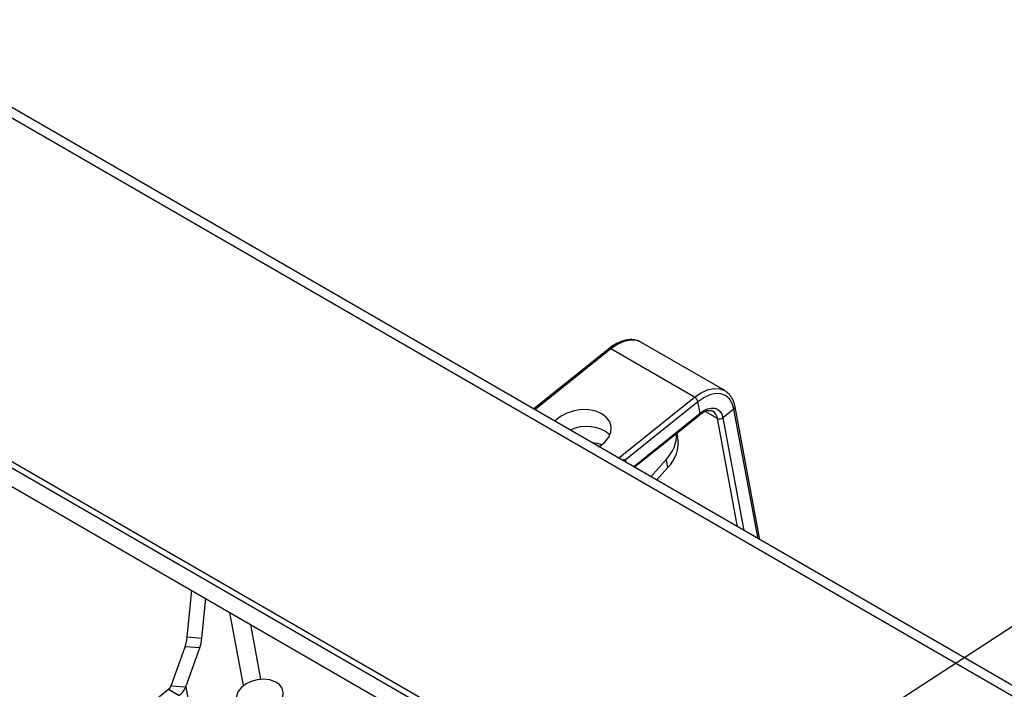
# Model space of a CAD drawing. Units: inches. Extents: x 0.1 to 10.8, y 0.2 to 8.4.
# Drawn here: x 8.4 to 8.7, y 6.6 to 6.9 of the extents above; entities that cross this region are included whole.
import ezdxf

# ---------------------------------------------------------------- set-up
doc = ezdxf.new("R2010")
doc.units = ezdxf.units.IN
doc.header["$MEASUREMENT"] = 0
doc.layers.add('FORMAT', color=7, linetype='Continuous')
doc.dimstyles.new('SLDDIMSTYLE2', dxfattribs={"dimtxt": 0.18, "dimasz": 0.02488982371794872, "dimexe": 0, "dimexo": 0.0625, "dimgap": 0, "dimtad": 0, "dimtih": 1, "dimtoh": 1, "dimdec": 0, "dimrnd": 1e-09, "dimzin": 0, "dimdsep": 46, "dimtxsty": 'Standard', "dimblk1": 'DOT', "dimblk2": 'DOT', "dimsah": 1, "dimcen": 0.09, "dimadec": 0, "dimazin": 0, "dimtfac": 0.02488982371794872, "dimtdec": 0, "dimtofl": 0, "dimtmove": 0, "dimatfit": 3, "dimldrblk": 'DOT', "dimfxl": 0, "dimfrac": 2, "dimtolj": 1, "dimtzin": 0, "dimarcsym": 0})
doc.dimstyles.new('SLDDIMSTYLE4', dxfattribs={"dimtxt": 0.18, "dimasz": 0.08089192708333333, "dimexe": 0, "dimexo": 0.0625, "dimgap": 0, "dimtad": 0, "dimtih": 1, "dimtoh": 1, "dimdec": 0, "dimrnd": 1e-09, "dimzin": 0, "dimdsep": 46, "dimtxsty": 'Standard', "dimsah": 1, "dimcen": 0.09, "dimadec": 0, "dimazin": 0, "dimtfac": 0.08089192708333333, "dimtdec": 0, "dimtofl": 0, "dimtmove": 0, "dimatfit": 3, "dimfxl": 0, "dimfrac": 2, "dimtolj": 1, "dimtzin": 0, "dimarcsym": 0})

# ---------------------------------------------------------------- blocks, each defined once
blk = doc.blocks.new('_Dot')
at = {"color": 0, "linetype": 'ByBlock', "lineweight": -2}
blk.add_line((-0.5, 0), (-1, 0), dxfattribs=at)
at = {"color": 0, "linetype": 'ByBlock', "const_width": 0.5}
blk.add_lwpolyline([(-0.25, 0, 1), (0.25, 0, 1)], format="xyb", close=True, dxfattribs=at)

msp = doc.modelspace()

# ---------------------------------------------------------------- linework, layer by layer
at = {"color": 7, "linetype": 'Continuous', "lineweight": 25}
for p, q in [((9.449085202989671, 6.226888791780337), (7.658596412211517, 7.260515969323477)), ((9.451565722776179, 6.229068069279749), (7.665158156454997, 7.260339206093614)), ((9.363078565965147, 6.157932891542094), (7.572589775186993, 7.191560069085234)), ((9.363541072657792, 6.155452258457174), (7.573052281879638, 7.189079436000314)), ((7.661722670674246, 7.131540246145553), (9.329136041157808, 6.168962996398245)), ((8.59674312250832, 6.758397346702288), (8.570746247962733, 6.737554328655198)), ((8.626360765470654, 6.741608763166127), (8.597412616677538, 6.758320173752018)), ((8.636757299873388, 6.743940627972725), (8.60780915108027, 6.760652038558616)), ((8.627509822670067, 6.740064202975848), (8.602427710903443, 6.719954596827074)), ((8.628246298295297, 6.736114150292855), (8.627509822670067, 6.740064202975848)), ((8.64889287634954, 6.692441240346577), (8.640331009473025, 6.738362414202737)), ((8.6055235772372, 6.717477803805894), (8.628134973077717, 6.735606511191365)), ((8.639954436886914, 6.73755524645247), (8.636165598251472, 6.734517541596159)), ((8.620597239005441, 6.727859510029776), (8.620320911431845, 6.729341580088961)), ((8.602427710903443, 6.719954596827074), (8.602571790209506, 6.719181834185674)), ((8.611209515929358, 6.714195381267238), (8.616500285734991, 6.720090802980685)), ((8.616500285734991, 6.720090802980685), (8.617028780643656, 6.71725624517537)), ((8.613233344276424, 6.713027050031108), (8.617028780643656, 6.71725624517537)), ((8.451104137834818, 6.6589091532313), (8.452698440974913, 6.674919653393578)), ((8.456131718907493, 6.65851477078147), (8.45748985714291, 6.672153627716304)), ((8.451104137834818, 6.6589091532313), (8.456131718907493, 6.65851477078147)), ((8.445546449567168, 6.642045669576907), (8.450399221410832, 6.655493497184735)), ((8.455426802483508, 6.655099114734905), (8.450399221410832, 6.655493497184735)), ((8.450574030639844, 6.641651287127077), (8.455426802483508, 6.655099114734905)), ((8.405942688527412, 6.609814105772996), (8.444620896948157, 6.640824394903291)), ((8.444620896948157, 6.640824394903291), (8.448326259993678, 6.638685334348298)), ((8.445546449567168, 6.642045669576907), (8.450574030639844, 6.641651287127077)), ((8.450574030639844, 6.641651287127077), (8.455729360016454, 6.614000918346123))]:
    msp.add_line(p, q, dxfattribs=at)
at = {"color": 8, "linetype": 'Continuous', "lineweight": 25}
for p, q in [((8.597412616677538, 6.758320173752018), (8.571191442536525, 6.737297323298259)), ((8.600139591329643, 6.720585912712368), (8.626360765470654, 6.741608763166127)), ((8.60522018906755, 6.717652946068225), (8.628246298295297, 6.736114150292855)), ((8.634253450299507, 6.734315162401611), (8.63004081176069, 6.736747066865528)), ((8.636165598251472, 6.734517541596159), (8.643421719829682, 6.695599671776388)), ((8.64830223710808, 6.692782209122948), (8.639954436886914, 6.73755524645247)), ((8.64123665221698, 6.696861084459277), (8.634253450299507, 6.734315162401611)), ((8.47056328103531, 6.642115008492129), (8.465864009466632, 6.667319332480687)), ((8.476555414760183, 6.64427327255608), (8.47302982785262, 6.663182593579419))]:
    msp.add_line(p, q, dxfattribs=at)
at = {"color": 8, "linetype": 'Continuous', "lineweight": 25, "flags": 128}
for points in [[(8.60780915108027, 6.760652038558615), (8.60609708330272, 6.761293287927025), (8.604099870136185, 6.761386037206342), (8.601930576605263, 6.760905572144289), (8.59967256744379, 6.759870356743751), (8.597412616677538, 6.758320173752018)], [(8.626360765470654, 6.741608763166127), (8.628620716236908, 6.74315894615786), (8.63087872539838, 6.744194161558397), (8.633048018929303, 6.74467462662045), (8.635045232095836, 6.744581877341133), (8.636757299873388, 6.743940627972725)]]:
    msp.add_lwpolyline(points, dxfattribs=at)
at = {"color": 7, "linetype": 'Continuous', "lineweight": 25, "flags": 128}
for points in [[(8.639954436886914, 6.73755524645247), (8.639359114855047, 6.739513929560373), (8.638386262619129, 6.741076314016207), (8.637073266345004, 6.74218235826153), (8.63547058374315, 6.742789557636272), (8.63363980500716, 6.742874577808979), (8.631651285937147, 6.742434151502097), (8.629581444205797, 6.741485204051604), (8.627509822670067, 6.740064202975848)], [(8.636757299873388, 6.743940627972725), (8.63679361311604, 6.743919478023234), (8.637201534295304, 6.743654706767613)], [(8.628246298295297, 6.736114150292855), (8.629564602908944, 6.737018423704699), (8.630881774919803, 6.737622299355012), (8.632147196146175, 6.73790257064121), (8.633312237159984, 6.737848466894941), (8.634332126088438, 6.737462067292834), (8.635167669171972, 6.736758220954902), (8.635786756958465, 6.735763976301188), (8.636165598251472, 6.734517541596159)], [(8.593299643215135, 6.724534530710177), (8.593539258342823, 6.724686517616306), (8.59536603446738, 6.726151137052207), (8.596694369163549, 6.727830297376155), (8.597447064447087, 6.729626411893624), (8.597580376404052, 6.731435096957466), (8.597086557428073, 6.733151238366077), (8.595994306483076, 6.734675100218706), (8.594367101223815, 6.735918121203492), (8.592299508905306, 6.736808061458997), (8.58991169047771, 6.73729320089237), (8.587342417268667, 6.737345344963156), (8.584741006098167, 6.736961463247496), (8.582258641527687, 6.736163865555351), (8.58003958956304, 6.734998905365438), (8.578212813438483, 6.733534285929537), (8.578031390651036, 6.733348705300449)], [(8.594352329597315, 6.725263007421595), (8.592771706746415, 6.725683694023152), (8.590937672419303, 6.725898067426915)], [(8.481985764813462, 6.635307705022058), (8.483304394282175, 6.636660990352353), (8.484095836682119, 6.638161790475275), (8.4843013943511, 6.639698797911413), (8.483905822017169, 6.641158019850568), (8.482938457470713, 6.64243123247701), (8.481471045714745, 6.643424007434796), (8.479612417966242, 6.64406271514695), (8.477500420142654, 6.644299985584355), (8.47529168946081, 6.644118221484107), (8.473150037371113, 6.643530903458009), (8.471234300411647, 6.642581590197254), (8.469686560028785, 6.641340687923572), (8.468621605046279, 6.639900228681854), (8.46811841830334, 6.638367044744393), (8.468214318858763, 6.636854845349983), (8.468902194207072, 6.635475783409855), (8.470131027780498, 6.634332137639319), (8.471809682614444, 6.633508727013345), (8.473813660559207, 6.633066620131207), (8.475994335738218, 6.633038606037851), (8.478189977449372, 6.633426762410425), (8.480237744991344, 6.634202301466471), (8.481985764813462, 6.635307705022058)]]:
    msp.add_lwpolyline(points, dxfattribs=at)
at = {"color": 8, "linetype": 'Continuous', "lineweight": 25}
for centre, radius, start, end in [((8.59702267728518, 6.757879953493771), 0.0005880872430893614, 48.46603975549848, 118.3829721278655), ((8.639487922814931, 6.738264350075483), 0.0008488011118806975, 303.3406244794238, 6.604622410419114), ((8.627772828608329, 6.735951955803592), 0.0005004803660733473, 316.3519905310519, 18.90970265414228), ((8.630840023966195, 6.733940660890925), 0.00343390895547, 6.261121464570139, 57.66137588044221)]:
    msp.add_arc(centre, radius, start, end, dxfattribs=at)
at = {"color": 7, "linetype": 'Continuous', "lineweight": 25}
for centre, radius, start, end in [((8.625026027384683, 6.739416106808162), 0.002566956887496748, 14.62410439023048, 58.6698258039648), ((8.635047616228277, 6.735946114688043), 0.00181403001161504, 244.0369799822661, 308.0462540295972), ((8.589046608167104, 6.718612284480568), 0.01293916165908223, 51.2770834399462, 115.8968018340419), ((8.607259738816735, 6.72919298531981), 0.01297063725046644, 315.4321906487721, 0.3349702268994298), ((8.608470801783673, 6.726038479027657), 0.01226240733315329, 314.2590547452147, 8.540309454891347), ((8.436370221807422, 6.660169342384436), 0.01478770970110089, 341.5668449359847, 355.1113998592091), ((8.441397802880028, 6.659774959934613), 0.01478770970117052, 341.5668449360456, 355.1113998592045), ((8.442898429277891, 6.643091136581202), 0.002846930401237346, 307.2307319812548, 338.4553580430519), ((8.444143124223018, 6.644190278423231), 0.00691397383159057, 307.2307319813103, 338.4553580430038)]:
    msp.add_arc(centre, radius, start, end, dxfattribs=at)
for points, knots in [([(8.608081356451093, 6.760401900204034), (8.60785283014254, 6.760570899709946), (8.607123943199097, 6.761109925321865), (8.60560556324836, 6.761505517673641), (8.603653854629957, 6.761589943201859), (8.601574208050744, 6.761161220454996), (8.59942718646156, 6.760253741017944), (8.597805700491215, 6.759230124566309), (8.59692320728254, 6.758538485156154), (8.59674312250832, 6.758397346702288)], [0, 0, 0, 0, 0.07760619120380426, 0.2475257219060257, 0.4174743591712075, 0.591640447068037, 0.7709333572358479, 0.9532558276507163, 1, 1, 1, 1]), ([(8.640331009473025, 6.738362414202737), (8.640243013211435, 6.738764425993748), (8.63999066392567, 6.739917286200521), (8.639231811207502, 6.741560779668117), (8.63825120958363, 6.742915784976462), (8.637464393044795, 6.743407480589958), (8.637236670480142, 6.743549788460482)], [0, 0, 0, 0, 0.1834939498505882, 0.5262106179378188, 0.8628745992695088, 1, 1, 1, 1]), ([(8.628134973077717, 6.735606511191365), (8.628377880233092, 6.735790355594843), (8.629084639676575, 6.736325266837323), (8.630237503043313, 6.736906674880898), (8.631426987331858, 6.737160199051771), (8.632209729216944, 6.737104618555293), (8.632535566061003, 6.736879975180189), (8.632648454627095, 6.736802145834123)], [0, 0, 0, 0, 0.1293018350494495, 0.3762149074602729, 0.6212551127689528, 0.8687810540353316, 1, 1, 1, 1]), ([(8.602427710903443, 6.719954596827074), (8.602422332888278, 6.719970152165925), (8.602409906895721, 6.720006093032358), (8.602346072283703, 6.720044090330956), (8.602204610588217, 6.720060852132788), (8.601981189964064, 6.720029623184822), (8.601696591246702, 6.719969139910027), (8.60148938086098, 6.719904628414781), (8.601379173460607, 6.719870317180041)], [0, 0, 0, 0, 0.04911068471306491, 0.113471045315927, 0.2381673632278336, 0.4777691148401165, 0.7222450600312286, 1, 1, 1, 1])]:
    msp.add_open_spline(points, degree=3, knots=knots, dxfattribs=at)

# ---------------------------------------------------------------- leaders
at = {"layer": 'FORMAT'}
for points, dimstyle in [([(8.52565583739123, 6.52568479779577), (9.008186267742056, 6.83963061442986)], 'SLDDIMSTYLE4'), ([(8.65513348386785, 6.387446574285727), (9.244342039971432, 6.67141006434866)], 'SLDDIMSTYLE2')]:
    msp.add_leader(points, dimstyle=dimstyle, dxfattribs=at)

doc.saveas('drawing.dxf')
